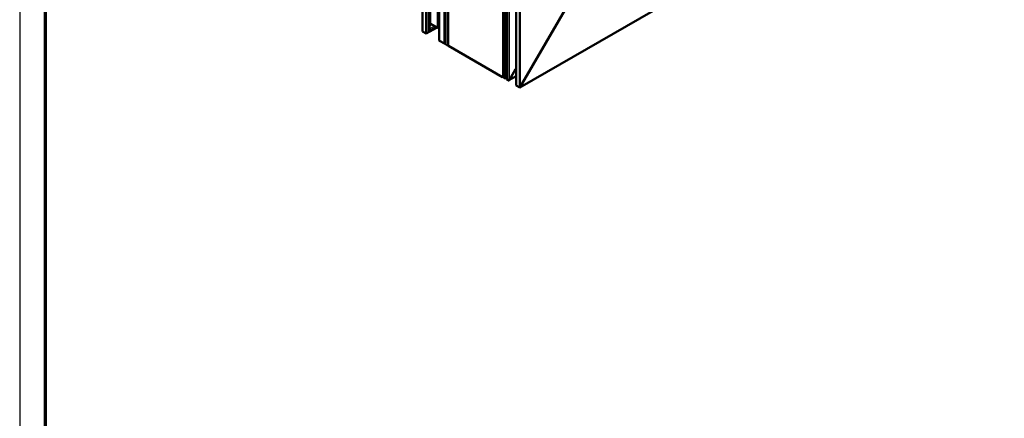
# Model space of a CAD drawing. Units: millimetres. Extents: x 2530 to 23610, y -3341 to 3711.
# Drawn here: x 5250 to 5443, y -929 to -851 of the extents above; entities that cross this region are included whole.
import ezdxf

# ---------------------------------------------------------------- set-up
doc = ezdxf.new("R2010")
doc.units = ezdxf.units.MM
doc.linetypes.add('AUSGEZOGEN', pattern=[0])
doc.layers.add('n d', color=6, linetype='Continuous', plot=False)
doc.layers.add('RAHMEN', color=7, linetype='AUSGEZOGEN')
for name, color, linetype, lineweight in [('Rahmen (ISO)', 7, 'Continuous', 70), ('S24_Konstruktion_050', 5, 'Continuous', 50), ('S49_Tangentialkanten', 9, 'Continuous', 9)]:
    doc.layers.add(name, color=color, linetype=linetype, lineweight=lineweight)

# ---------------------------------------------------------------- blocks, each defined once
blk = doc.blocks.new('Rahmen A0 Profilsystem')
at = {"layer": 'n d'}
blk.add_lwpolyline([(3850, 665.82), (5039, 665.82), (5039, 1506.82), (3850, 1506.82)], close=True, dxfattribs=at)
at = {"layer": 'Rahmen (ISO)'}
blk.add_lwpolyline([(3855, 670.82), (5034, 670.82), (5034, 1501.82), (3855, 1501.82)], close=True, dxfattribs=at)

msp = doc.modelspace()

# ---------------------------------------------------------------- linework, layer by layer
at = {"layer": 'S24_Konstruktion_050'}
for p, q in [((5329.25, -853.11), (5329.25, -750.96)), ((5329.97, -853.53), (5329.97, -751.38)), ((5330.43, -853.26), (5330.43, -751.38)), ((5330.56, -853.04), (5330.56, -751.31)), ((5332.49, -854.74), (5332.49, -752.72)), ((5333.53, -753.39), (5333.53, -855.48)), ((5333.74, -753.51), (5333.74, -855.61)), ((5334.27, -855.84), (5334.27, -753.78)), ((5345.09, -862.11), (5345.09, -760.04)), ((5345.52, -862.4), (5345.52, -760.31)), ((5345.73, -760.43), (5345.73, -862.53)), ((5347.62, -863.71), (5347.62, -761.3)), ((5348.34, -864.13), (5348.34, -761.99)), ((5438.07, -812.32), (5348.34, -864.13)), ((5332.22, -852.37), (5332.22, -842.2)), ((5332.43, -852.5), (5332.43, -842.32)), ((5358.53, -846.48), (5348.34, -864.13)), ((5330.88, -851.6), (5332.22, -852.37)), ((5329.25, -853.11), (5329.97, -853.53)), ((5332.09, -852.3), (5329.97, -853.53)), ((5330.56, -853.04), (5330.43, -853.26)), ((5331.96, -852.23), (5330.56, -853.04)), ((5332.43, -852.5), (5332.49, -852.53)), ((5333.53, -855.48), (5332.58, -854.93)), ((5333.53, -855.48), (5333.61, -855.44)), ((5333.63, -855.45), (5333.73, -855.5)), ((5334.15, -855.84), (5333.74, -855.61)), ((5334.21, -855.83), (5334.27, -855.8)), ((5334.27, -855.77), (5334.27, -855.77)), ((5334.27, -855.77), (5334.27, -855.77)), ((5334.32, -855.94), (5344.94, -862.07)), ((5347.47, -860.49), (5346.26, -862.59)), ((5345.05, -862.06), (5345.09, -862.04)), ((5345.11, -862.17), (5345.52, -862.4)), ((5345.59, -862.36), (5345.52, -862.4)), ((5345.71, -862.42), (5345.62, -862.37)), ((5345.73, -862.53), (5346.05, -862.71)), ((5347.62, -861.86), (5346.15, -862.7)), ((5347.62, -863.71), (5348.34, -864.13))]:
    msp.add_line(p, q, dxfattribs=at)
for centre, major_axis, start_param, end_param in [((5330.67, -851.97), (-0.212, -0.367), 3.141593, 4.288358), ((5332.21, -852.63), (0.154, 0.266), 5.522173, 7.044198), ((5332.79, -854.57), (0.212, 0.367), 2.356194, 3.141593), ((5333.57, -855.56), (-0.064, -0.11), 3.141593, 4.372552), ((5333.66, -855.61), (-0.064, -0.11), 2.801756, 3.141593), ((5334.21, -855.73), (-0.064, -0.11), 0, 1.570796), ((5334.42, -855.76), (0.106, 0.184), 2.356194, 3.141593), ((5347.57, -860.56), (-0.106, -0.184), 3.640234, 4.712389), ((5345.05, -861.89), (0.106, 0.184), 3.141593, 4.192779), ((5345.18, -862.06), (-0.064, -0.11), 5.497787, 6.283185), ((5345.56, -862.48), (-0.064, -0.11), 3.141593, 4.372552), ((5345.65, -862.53), (-0.064, -0.11), 2.801756, 3.141593), ((5346.15, -862.53), (-0.106, -0.184), 0, 1.570796)]:
    msp.add_ellipse(centre, major_axis=major_axis, ratio=0.57735, start_param=start_param, end_param=end_param, dxfattribs=at)
at = {"layer": 'S24_Konstruktion_050', "extrusion": (0, 0, -1)}
for centre, major_axis, start_param, end_param in [((5330.67, -851.97), (-0.212, -0.367), 1.994827, 3.141593), ((5332.21, -852.63), (0.154, 0.266), 5.522173, 7.044198), ((5332.79, -854.57), (0.212, 0.367), 3.141593, 3.926991), ((5333.57, -855.56), (-0.064, -0.11), 1.910633, 3.141593), ((5333.66, -855.61), (-0.064, -0.11), 3.141593, 3.48143), ((5334.21, -855.73), (-0.064, -0.11), 4.712389, 6.283185), ((5334.42, -855.76), (0.106, 0.184), 3.141593, 3.926991), ((5347.57, -860.56), (-0.106, -0.184), 1.570796, 2.642951), ((5345.05, -861.89), (0.106, 0.184), 2.090406, 3.141593), ((5345.18, -862.06), (-0.064, -0.11), 0, 0.785398), ((5345.56, -862.48), (-0.064, -0.11), 1.910633, 3.141593), ((5345.65, -862.53), (-0.064, -0.11), 3.141593, 3.48143), ((5346.15, -862.53), (-0.106, -0.184), 4.712389, 6.283185)]:
    msp.add_ellipse(centre, major_axis=major_axis, ratio=0.57735, start_param=start_param, end_param=end_param, dxfattribs=at)
at = {"layer": 'S49_Tangentialkanten', "ltscale": 0.116053}
for p, q in [((5330.88, -851.6), (5330.88, -750.68)), ((5332.58, -854.93), (5332.58, -752.84)), ((5333.63, -753.4), (5333.63, -855.45)), ((5333.73, -753.45), (5333.73, -855.5)), ((5334.15, -753.75), (5334.15, -855.84)), ((5334.27, -753.75), (5334.27, -855.77)), ((5334.32, -855.94), (5334.32, -753.84)), ((5344.94, -759.98), (5344.94, -862.07)), ((5345.11, -862.17), (5345.11, -760.08)), ((5345.62, -862.37), (5345.62, -760.32)), ((5345.71, -862.42), (5345.71, -760.37)), ((5346.05, -862.71), (5346.05, -760.62)), ((5346.26, -862.59), (5346.26, -760.62)), ((5347.47, -860.49), (5347.47, -759.92)), ((5330.88, -851.6), (5330.56, -851.79)), ((5331.16, -851.76), (5330.56, -852.1)), ((5331.58, -852.01), (5330.56, -852.59)), ((5334.27, -855.77), (5334.27, -855.77)), ((5347.62, -860.41), (5347.47, -860.49)), ((5347.62, -861.8), (5346.26, -862.59))]:
    msp.add_line(p, q, dxfattribs=at)

# ---------------------------------------------------------------- block references
at = {"layer": 'RAHMEN'}
msp.add_blockref('Rahmen A0 Profilsystem', (1400.21, -2000), dxfattribs=at)

doc.saveas('drawing.dxf')
